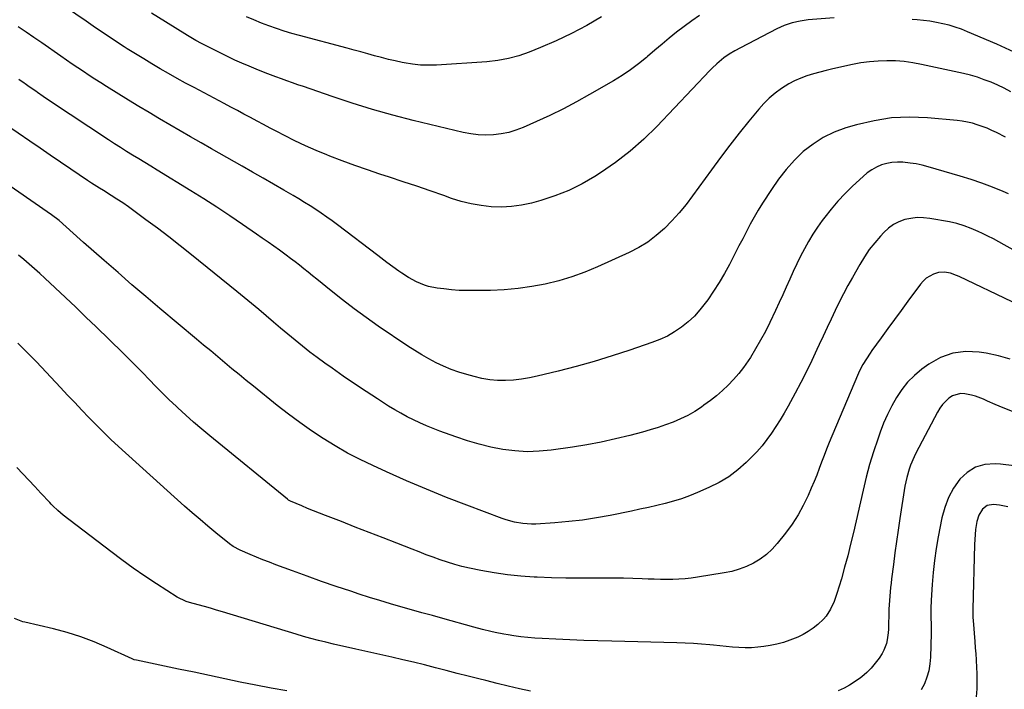
# Model space of a CAD drawing. Units: inches. Extents: x 1936735 to 1942133, y 390129 to 395443.
# Drawn here: x 1937348 to 1937837, y 393556 to 393888 of the extents above; entities that cross this region are included whole.
import ezdxf

# ---------------------------------------------------------------- set-up
doc = ezdxf.new("R2010")
doc.units = ezdxf.units.IN
doc.header["$MEASUREMENT"] = 0
doc.layers.add('7', color=7, linetype='Continuous')
doc.layers.add('8', color=7, linetype='Continuous')

msp = doc.modelspace()

# ---------------------------------------------------------------- linework, layer by layer
at = {"layer": '7', "color": 18}
for points in [[(1937752.33, 393889.21, 1958), (1937739.52, 393888.08, 1958), (1937735.47, 393887.54, 1958), (1937731.49, 393886.64, 1958), (1937727.62, 393885.36, 1958), (1937725.74, 393884.55, 1958), (1937723.9, 393883.67, 1958), (1937705.93, 393874.33, 1958), (1937703.1, 393872.79, 1958), (1937700.24, 393871.1, 1958), (1937697.66, 393869.36, 1958), (1937694.08, 393866.37, 1958), (1937691.83, 393864.21, 1958), (1937690.74, 393863.1, 1958), (1937664.35, 393835.32, 1958), (1937657.87, 393828.98, 1958), (1937651.11, 393822.97, 1958), (1937643.93, 393817.46, 1958), (1937636.48, 393812.29, 1958), (1937633.69, 393810.5, 1958), (1937627.28, 393806.79, 1958), (1937620.69, 393803.5, 1958), (1937613.82, 393800.82, 1958), (1937606.77, 393798.56, 1958), (1937602.23, 393797.33, 1958), (1937597.29, 393796.26, 1958), (1937592.31, 393795.54, 1958), (1937587.29, 393795.33, 1958), (1937582.24, 393795.46, 1958), (1937577.2, 393796.05, 1958), (1937572.22, 393796.91, 1958), (1937567.32, 393798.15, 1958), (1937562.47, 393799.65, 1958), (1937558.69, 393800.98, 1958), (1937551.99, 393803.32, 1958), (1937545.27, 393805.62, 1958), (1937538.54, 393807.87, 1958), (1937531.79, 393810.09, 1958), (1937527.02, 393811.64, 1958), (1937520.75, 393813.73, 1958), (1937514.52, 393815.9, 1958), (1937508.32, 393818.19, 1958), (1937502.15, 393820.55, 1958), (1937500.67, 393821.14, 1958), (1937495.3, 393823.35, 1958), (1937489.99, 393825.68, 1958), (1937484.75, 393828.17, 1958), (1937479.57, 393830.78, 1958), (1937475.82, 393832.74, 1958), (1937472.55, 393834.46, 1958), (1937469.28, 393836.18, 1958), (1937466.02, 393837.92, 1958), (1937462.76, 393839.66, 1958), (1937459.51, 393841.4, 1958), (1937456.25, 393843.14, 1958), (1937452.99, 393844.87, 1958), (1937449.73, 393846.61, 1958), (1937434.77, 393854.54, 1958), (1937430.55, 393856.81, 1958), (1937426.35, 393859.11, 1958), (1937422.17, 393861.46, 1958), (1937418.01, 393863.84, 1958), (1937413.88, 393866.27, 1958), (1937409.78, 393868.74, 1958), (1937405.71, 393871.26, 1958), (1937401.66, 393873.82, 1958), (1937400.13, 393874.8, 1958), (1937395.36, 393877.9, 1958), (1937390.61, 393881.03, 1958), (1937385.89, 393884.22, 1958), (1937381.19, 393887.45, 1958), (1937365.38, 393898.43, 1958)], [(1937636.94, 393889.57, 1962), (1937629.58, 393885.37, 1962), (1937622.11, 393881.41, 1962), (1937614.46, 393877.8, 1962), (1937606.68, 393874.43, 1962), (1937601.11, 393872.17, 1962), (1937595.98, 393870.37, 1962), (1937590.76, 393868.91, 1962), (1937585.43, 393867.95, 1962), (1937580.02, 393867.34, 1962), (1937555.13, 393865.72, 1962), (1937551.09, 393865.62, 1962), (1937547.07, 393865.73, 1962), (1937543.07, 393866.17, 1962), (1937539.08, 393866.81, 1962), (1937538.04, 393867.02, 1962), (1937534.6, 393867.76, 1962), (1937531.16, 393868.55, 1962), (1937527.75, 393869.42, 1962), (1937524.35, 393870.33, 1962), (1937520.95, 393871.28, 1962), (1937517.56, 393872.22, 1962), (1937514.16, 393873.14, 1962), (1937510.75, 393874.05, 1962), (1937487.16, 393880.34, 1962), (1937483.31, 393881.42, 1962), (1937479.48, 393882.57, 1962), (1937475.68, 393883.82, 1962), (1937471.91, 393885.14, 1962), (1937468.17, 393886.56, 1962), (1937464.46, 393888.06, 1962), (1937460.8, 393889.66, 1962)], [(1937839.94, 393852.5, 1956), (1937836.75, 393854.19, 1956), (1937833.49, 393855.73, 1956), (1937830.19, 393857.19, 1956), (1937826.82, 393858.47, 1956), (1937823.41, 393859.64, 1956), (1937819.95, 393860.63, 1956), (1937816.44, 393861.49, 1956), (1937795.61, 393866.06, 1956), (1937791.37, 393866.85, 1956), (1937787.1, 393867.44, 1956), (1937782.8, 393867.76, 1956), (1937778.49, 393867.88, 1956), (1937774.17, 393867.72, 1956), (1937769.88, 393867.38, 1956), (1937765.61, 393866.76, 1956), (1937761.37, 393865.96, 1956), (1937751.64, 393863.79, 1956), (1937748.42, 393863.03, 1956), (1937745.21, 393862.22, 1956), (1937742.02, 393861.32, 1956), (1937738.85, 393860.36, 1956), (1937735.75, 393859.24, 1956), (1937732.74, 393857.94, 1956), (1937729.85, 393856.38, 1956), (1937726.16, 393854.05, 1956), (1937723.09, 393851.77, 1956), (1937720.17, 393849.32, 1956), (1937717.47, 393846.64, 1956), (1937714.91, 393843.79, 1956), (1937710.08, 393837.92, 1956), (1937705.28, 393831.97, 1956), (1937700.55, 393825.96, 1956), (1937695.94, 393819.86, 1956), (1937691.41, 393813.71, 1956), (1937682.14, 393800.89, 1956), (1937678.89, 393796.62, 1956), (1937675.49, 393792.48, 1956), (1937671.89, 393788.52, 1956), (1937668.14, 393784.68, 1956), (1937664.12, 393781.17, 1956), (1937659.9, 393777.96, 1956), (1937655.37, 393775.2, 1956), (1937650.64, 393772.75, 1956), (1937634.98, 393765.63, 1956), (1937628.65, 393763, 1956), (1937622.23, 393760.66, 1956), (1937615.67, 393758.74, 1956), (1937609.02, 393757.11, 1956), (1937602.27, 393755.89, 1956), (1937595.49, 393754.93, 1956), (1937588.67, 393754.35, 1956), (1937581.83, 393754.03, 1956), (1937573.86, 393753.89, 1956), (1937570.05, 393753.91, 1956), (1937566.24, 393754.04, 1956), (1937562.44, 393754.34, 1956), (1937558.65, 393754.75, 1956), (1937555.39, 393755.17, 1956), (1937551.14, 393756.02, 1956), (1937549.08, 393756.66, 1956), (1937545.06, 393758.3, 1956), (1937541.24, 393760.34, 1956), (1937537.88, 393762.5, 1956), (1937536.35, 393763.54, 1956), (1937533.35, 393765.69, 1956), (1937530.4, 393767.92, 1956), (1937527.47, 393770.16, 1956), (1937526, 393771.27, 1956), (1937505.91, 393786.49, 1956), (1937503.26, 393788.45, 1956), (1937500.59, 393790.38, 1956), (1937497.87, 393792.24, 1956), (1937495.13, 393794.08, 1956), (1937492.36, 393795.86, 1956), (1937489.57, 393797.61, 1956), (1937486.75, 393799.32, 1956), (1937483.92, 393801, 1956), (1937479.3, 393803.69, 1956), (1937474.14, 393806.69, 1956), (1937468.98, 393809.67, 1956), (1937463.8, 393812.64, 1956), (1937458.62, 393815.6, 1956), (1937443.44, 393824.23, 1956), (1937438.25, 393827.18, 1956), (1937433.07, 393830.14, 1956), (1937427.9, 393833.11, 1956), (1937422.72, 393836.09, 1956), (1937417.57, 393839.09, 1956), (1937412.44, 393842.14, 1956), (1937407.33, 393845.23, 1956), (1937402.25, 393848.36, 1956), (1937391.33, 393855.16, 1956), (1937388.47, 393856.96, 1956), (1937385.61, 393858.77, 1956), (1937382.77, 393860.61, 1956), (1937379.94, 393862.47, 1956), (1937377.12, 393864.35, 1956), (1937374.32, 393866.24, 1956), (1937371.52, 393868.14, 1956), (1937368.74, 393870.07, 1956), (1937359.2, 393876.69, 1956), (1937357.26, 393878.03, 1956), (1937355.32, 393879.36, 1956), (1937351.42, 393882.01, 1956), (1937347.51, 393884.65, 1956)], [(1937841.72, 393872.14, 1958), (1937833.05, 393876.04, 1958), (1937818.49, 393882.27, 1958), (1937815.48, 393883.46, 1958), (1937812.44, 393884.53, 1958), (1937809.35, 393885.44, 1958), (1937806.22, 393886.24, 1958), (1937803.06, 393886.88, 1958), (1937799.87, 393887.42, 1958), (1937796.67, 393887.81, 1958), (1937793.45, 393888.09, 1958), (1937791.05, 393888.25, 1958)], [(1937837.29, 393829.97, 1954), (1937832.85, 393832.23, 1954), (1937830.53, 393833.34, 1954), (1937828.19, 393834.38, 1954), (1937825.79, 393835.31, 1954), (1937823.37, 393836.16, 1954), (1937820.91, 393836.88, 1954), (1937818.42, 393837.48, 1954), (1937815.9, 393837.91, 1954), (1937813.36, 393838.23, 1954), (1937798.58, 393839.57, 1954), (1937789.7, 393839.87, 1954), (1937780.87, 393839.5, 1954), (1937772.15, 393838.14, 1954), (1937763.49, 393836.12, 1954), (1937758.13, 393834.54, 1954), (1937752.4, 393832.42, 1954), (1937746.94, 393829.83, 1954), (1937741.87, 393826.55, 1954), (1937737.05, 393822.79, 1954), (1937732.64, 393818.5, 1954), (1937728.49, 393813.99, 1954), (1937724.71, 393809.16, 1954), (1937721.19, 393804.11, 1954), (1937716.83, 393797.26, 1954), (1937714.71, 393793.82, 1954), (1937712.65, 393790.35, 1954), (1937710.7, 393786.81, 1954), (1937708.81, 393783.23, 1954), (1937706.96, 393779.63, 1954), (1937705.11, 393776.03, 1954), (1937703.25, 393772.44, 1954), (1937701.38, 393768.85, 1954), (1937700.36, 393766.89, 1954), (1937697.88, 393762.38, 1954), (1937695.28, 393757.95, 1954), (1937692.49, 393753.62, 1954), (1937689.59, 393749.38, 1954), (1937688.37, 393747.68, 1954), (1937685.78, 393744.39, 1954), (1937683, 393741.29, 1954), (1937679.93, 393738.46, 1954), (1937676.68, 393735.82, 1954), (1937673.2, 393733.49, 1954), (1937669.6, 393731.39, 1954), (1937665.81, 393729.63, 1954), (1937661.92, 393728.1, 1954), (1937651.05, 393724.41, 1954), (1937642.21, 393721.53, 1954), (1937633.32, 393718.81, 1954), (1937624.37, 393716.31, 1954), (1937615.37, 393713.97, 1954), (1937605.03, 393711.42, 1954), (1937601.15, 393710.6, 1954), (1937597.25, 393709.95, 1954), (1937593.31, 393709.56, 1954), (1937589.35, 393709.34, 1954), (1937585.4, 393709.42, 1954), (1937581.48, 393709.74, 1954), (1937577.59, 393710.4, 1954), (1937573.74, 393711.28, 1954), (1937570.04, 393712.31, 1954), (1937566.16, 393713.51, 1954), (1937562.33, 393714.86, 1954), (1937558.6, 393716.42, 1954), (1937554.91, 393718.14, 1954), (1937551.31, 393720.04, 1954), (1937547.77, 393722.02, 1954), (1937544.31, 393724.15, 1954), (1937540.89, 393726.37, 1954), (1937526.19, 393736.33, 1954), (1937520.19, 393740.52, 1954), (1937514.26, 393744.81, 1954), (1937508.45, 393749.26, 1954), (1937502.72, 393753.8, 1954), (1937495.65, 393759.57, 1954), (1937493.51, 393761.31, 1954), (1937491.36, 393763.05, 1954), (1937489.21, 393764.77, 1954), (1937487.05, 393766.49, 1954), (1937484.87, 393768.2, 1954), (1937482.68, 393769.88, 1954), (1937480.47, 393771.53, 1954), (1937477.11, 393773.97, 1954), (1937474.29, 393775.98, 1954), (1937471.47, 393777.98, 1954), (1937468.63, 393779.96, 1954), (1937465.79, 393781.93, 1954), (1937458.86, 393786.7, 1954), (1937452.52, 393790.99, 1954), (1937446.13, 393795.21, 1954), (1937439.67, 393799.34, 1954), (1937433.18, 393803.4, 1954), (1937416.43, 393813.68, 1954), (1937413.4, 393815.54, 1954), (1937410.37, 393817.39, 1954), (1937407.34, 393819.24, 1954), (1937404.3, 393821.08, 1954), (1937401.28, 393822.95, 1954), (1937398.26, 393824.83, 1954), (1937395.28, 393826.75, 1954), (1937392.3, 393828.7, 1954), (1937363.61, 393847.71, 1954), (1937359.9, 393850.2, 1954), (1937357.13, 393852.1, 1954), (1937356.21, 393852.74, 1954), (1937353.02, 393854.96, 1954), (1937351.72, 393855.85, 1954), (1937349.77, 393857.17, 1954), (1937348.46, 393858.06, 1954), (1937347.81, 393858.5, 1954)], [(1937838.89, 393801.86, 1952), (1937836.22, 393803.01, 1952), (1937830.98, 393805.16, 1952), (1937825.69, 393807.17, 1952), (1937820.32, 393808.99, 1952), (1937814.9, 393810.66, 1952), (1937798.92, 393815.29, 1952), (1937795.99, 393816.04, 1952), (1937793.03, 393816.69, 1952), (1937790.04, 393817.15, 1952), (1937786.43, 393817.56, 1952), (1937783.72, 393817.62, 1952), (1937781.04, 393817.45, 1952), (1937778.41, 393816.93, 1952), (1937775.81, 393816.18, 1952), (1937773.33, 393815.1, 1952), (1937770.96, 393813.83, 1952), (1937768.76, 393812.29, 1952), (1937766.67, 393810.55, 1952), (1937761.42, 393805.6, 1952), (1937757.76, 393801.98, 1952), (1937754.22, 393798.23, 1952), (1937750.88, 393794.32, 1952), (1937747.67, 393790.29, 1952), (1937746.47, 393788.69, 1952), (1937744.04, 393785.31, 1952), (1937741.74, 393781.86, 1952), (1937739.61, 393778.3, 1952), (1937737.59, 393774.66, 1952), (1937735.7, 393770.95, 1952), (1937733.86, 393767.21, 1952), (1937732.09, 393763.45, 1952), (1937730.37, 393759.65, 1952), (1937730.31, 393759.51, 1952), (1937728.57, 393755.64, 1952), (1937726.82, 393751.78, 1952), (1937725.04, 393747.93, 1952), (1937723.24, 393744.09, 1952), (1937720.41, 393738.11, 1952), (1937718.2, 393733.67, 1952), (1937715.87, 393729.3, 1952), (1937713.38, 393725.02, 1952), (1937710.76, 393720.81, 1952), (1937709.62, 393719.05, 1952), (1937707.39, 393715.85, 1952), (1937705.03, 393712.75, 1952), (1937702.47, 393709.82, 1952), (1937699.78, 393707, 1952), (1937696.92, 393704.33, 1952), (1937693.98, 393701.77, 1952), (1937690.92, 393699.36, 1952), (1937687.76, 393697.05, 1952), (1937686.52, 393696.19, 1952), (1937683.16, 393694.03, 1952), (1937679.72, 393692.03, 1952), (1937676.14, 393690.28, 1952), (1937672.48, 393688.69, 1952), (1937668.73, 393687.29, 1952), (1937664.95, 393685.99, 1952), (1937661.13, 393684.82, 1952), (1937657.27, 393683.74, 1952), (1937650.97, 393682.09, 1952), (1937643.92, 393680.37, 1952), (1937636.83, 393678.82, 1952), (1937629.7, 393677.5, 1952), (1937622.53, 393676.35, 1952), (1937611.96, 393674.83, 1952), (1937605.96, 393674.26, 1952), (1937599.96, 393674.05, 1952), (1937593.97, 393674.41, 1952), (1937587.99, 393675.14, 1952), (1937582.05, 393676.31, 1952), (1937576.17, 393677.71, 1952), (1937570.37, 393679.42, 1952), (1937564.63, 393681.34, 1952), (1937556.64, 393684.27, 1952), (1937553.34, 393685.54, 1952), (1937550.07, 393686.87, 1952), (1937546.84, 393688.3, 1952), (1937543.64, 393689.8, 1952), (1937540.49, 393691.4, 1952), (1937537.37, 393693.07, 1952), (1937534.32, 393694.85, 1952), (1937531.31, 393696.69, 1952), (1937525.8, 393700.2, 1952), (1937520.09, 393703.9, 1952), (1937514.42, 393707.66, 1952), (1937508.81, 393711.5, 1952), (1937503.24, 393715.4, 1952), (1937499.72, 393717.91, 1952), (1937495.93, 393720.67, 1952), (1937492.19, 393723.47, 1952), (1937488.5, 393726.36, 1952), (1937484.86, 393729.3, 1952), (1937481.26, 393732.29, 1952), (1937477.67, 393735.3, 1952), (1937474.11, 393738.33, 1952), (1937470.56, 393741.39, 1952), (1937470.51, 393741.43, 1952), (1937466.93, 393744.5, 1952), (1937463.33, 393747.55, 1952), (1937459.7, 393750.55, 1952), (1937456.04, 393753.53, 1952), (1937433.46, 393771.72, 1952), (1937427.89, 393776.15, 1952), (1937422.28, 393780.52, 1952), (1937416.61, 393784.82, 1952), (1937410.91, 393789.06, 1952), (1937404.95, 393793.43, 1952), (1937402.17, 393795.42, 1952), (1937399.36, 393797.37, 1952), (1937396.51, 393799.26, 1952), (1937393.64, 393801.11, 1952), (1937389.83, 393803.5, 1952), (1937387.84, 393804.75, 1952), (1937383.86, 393807.24, 1952), (1937382.88, 393807.89, 1952), (1937381.9, 393808.54, 1952), (1937373.65, 393814.13, 1952), (1937368.55, 393817.58, 1952), (1937363.46, 393821.05, 1952), (1937358.37, 393824.51, 1952), (1937353.29, 393827.98, 1952), (1937341.68, 393835.92, 1952)], [(1937840.59, 393748.33, 1948), (1937814.44, 393760.84, 1948), (1937813.01, 393761.46, 1948), (1937810.09, 393762.5, 1948), (1937807.09, 393763.12, 1948), (1937804.12, 393762.91, 1948), (1937801.61, 393762.07, 1948), (1937798.02, 393760.02, 1948), (1937796.51, 393758.64, 1948), (1937795.14, 393757.07, 1948), (1937788.93, 393748.62, 1948), (1937785.62, 393744.11, 1948), (1937782.32, 393739.6, 1948), (1937779.03, 393735.09, 1948), (1937775.74, 393730.57, 1948), (1937771.1, 393724.18, 1948), (1937770.15, 393722.84, 1948), (1937768.32, 393720.12, 1948), (1937766.61, 393717.33, 1948), (1937765.1, 393714.43, 1948), (1937764.43, 393712.94, 1948), (1937751.16, 393681.79, 1948), (1937749.83, 393678.59, 1948), (1937748.54, 393675.38, 1948), (1937747.31, 393672.15, 1948), (1937746.12, 393668.9, 1948), (1937744.92, 393665.65, 1948), (1937743.68, 393662.42, 1948), (1937742.37, 393659.22, 1948), (1937741.01, 393656.03, 1948), (1937739.4, 393652.35, 1948), (1937737.03, 393647.44, 1948), (1937734.41, 393642.68, 1948), (1937731.44, 393638.13, 1948), (1937728.23, 393633.73, 1948), (1937724.15, 393628.57, 1948), (1937721.57, 393625.7, 1948), (1937718.78, 393623.08, 1948), (1937715.69, 393620.82, 1948), (1937712.39, 393618.81, 1948), (1937708.88, 393617.17, 1948), (1937705.28, 393615.77, 1948), (1937701.57, 393614.73, 1948), (1937697.78, 393613.92, 1948), (1937684.5, 393611.77, 1948), (1937681.46, 393611.35, 1948), (1937678.41, 393611.03, 1948), (1937675.35, 393610.84, 1948), (1937672.29, 393610.75, 1948), (1937669.21, 393610.75, 1948), (1937666.14, 393610.77, 1948), (1937663.07, 393610.84, 1948), (1937660, 393610.93, 1948), (1937657.02, 393611.04, 1948), (1937652.46, 393611.18, 1948), (1937647.9, 393611.28, 1948), (1937643.34, 393611.33, 1948), (1937638.78, 393611.34, 1948), (1937633.59, 393611.31, 1948), (1937626.44, 393611.33, 1948), (1937619.29, 393611.41, 1948), (1937612.14, 393611.59, 1948), (1937604.99, 393611.84, 1948), (1937603.47, 393611.9, 1948), (1937596.82, 393612.34, 1948), (1937590.21, 393612.99, 1948), (1937583.63, 393613.97, 1948), (1937577.07, 393615.15, 1948), (1937571.36, 393616.33, 1948), (1937567.7, 393617.17, 1948), (1937564.08, 393618.1, 1948), (1937560.5, 393619.2, 1948), (1937556.95, 393620.39, 1948), (1937553.42, 393621.68, 1948), (1937549.91, 393622.99, 1948), (1937546.4, 393624.33, 1948), (1937542.91, 393625.69, 1948), (1937535.41, 393628.65, 1948), (1937528.53, 393631.35, 1948), (1937521.65, 393634.04, 1948), (1937514.76, 393636.71, 1948), (1937507.87, 393639.37, 1948), (1937500.06, 393642.37, 1948), (1937497.07, 393643.54, 1948), (1937494.09, 393644.72, 1948), (1937491.12, 393645.93, 1948), (1937488.16, 393647.17, 1948), (1937482.69, 393649.47, 1948), (1937481.63, 393650.04, 1948), (1937481.24, 393650.32, 1948), (1937481.05, 393650.47, 1948), (1937442.64, 393681.84, 1948), (1937438.58, 393685.22, 1948), (1937434.56, 393688.66, 1948), (1937430.63, 393692.19, 1948), (1937426.74, 393695.77, 1948), (1937425.85, 393696.6, 1948), (1937422.47, 393699.84, 1948), (1937419.12, 393703.1, 1948), (1937415.82, 393706.43, 1948), (1937412.55, 393709.78, 1948), (1937409.3, 393713.15, 1948), (1937406.02, 393716.49, 1948), (1937402.7, 393719.79, 1948), (1937399.36, 393723.07, 1948), (1937386.14, 393735.92, 1948), (1937381.11, 393740.79, 1948), (1937376.06, 393745.63, 1948), (1937370.98, 393750.45, 1948), (1937365.89, 393755.26, 1948), (1937360.75, 393760.08, 1948), (1937358.2, 393762.44, 1948), (1937355.62, 393764.77, 1948), (1937353.02, 393767.07, 1948), (1937350.39, 393769.34, 1948), (1937347.71, 393771.55, 1948)], [(1937839.72, 393719.87, 1946), (1937833.83, 393721.54, 1946), (1937827.81, 393722.83, 1946), (1937824.26, 393723.42, 1946), (1937817.6, 393723.7, 1946), (1937811.18, 393722.97, 1946), (1937805.12, 393720.72, 1946), (1937799.31, 393717.46, 1946), (1937795.81, 393714.89, 1946), (1937792.17, 393711.85, 1946), (1937788.8, 393708.56, 1946), (1937785.86, 393704.89, 1946), (1937783.2, 393700.97, 1946), (1937780.89, 393696.78, 1946), (1937778.74, 393692.52, 1946), (1937776.85, 393688.14, 1946), (1937775.14, 393683.68, 1946), (1937773.95, 393680.3, 1946), (1937771.88, 393674.05, 1946), (1937769.95, 393667.77, 1946), (1937768.24, 393661.42, 1946), (1937766.67, 393655.03, 1946), (1937761.88, 393633.94, 1946), (1937760.51, 393628.2, 1946), (1937759.07, 393622.47, 1946), (1937757.53, 393616.77, 1946), (1937755.91, 393611.1, 1946), (1937753.74, 393603.79, 1946), (1937753.09, 393601.8, 1946), (1937752.36, 393599.85, 1946), (1937750.59, 393596.06, 1946), (1937748.34, 393592.58, 1946), (1937746.98, 393591.03, 1946), (1937744.21, 393588.41, 1946), (1937741.92, 393586.56, 1946), (1937739.53, 393584.87, 1946), (1937736.99, 393583.43, 1946), (1937734.34, 393582.14, 1946), (1937730.35, 393580.58, 1946), (1937727.14, 393579.51, 1946), (1937723.86, 393578.68, 1946), (1937720.53, 393577.99, 1946), (1937717.51, 393577.48, 1946), (1937714.4, 393577.08, 1946), (1937711.28, 393576.82, 1946), (1937708.16, 393576.8, 1946), (1937705.03, 393576.92, 1946), (1937701.89, 393577.18, 1946), (1937698.76, 393577.45, 1946), (1937695.62, 393577.75, 1946), (1937692.49, 393578.07, 1946), (1937690.63, 393578.27, 1946), (1937686.57, 393578.65, 1946), (1937682.5, 393578.96, 1946), (1937678.43, 393579.17, 1946), (1937674.35, 393579.32, 1946), (1937641.99, 393580.09, 1946), (1937635.05, 393580.28, 1946), (1937628.11, 393580.5, 1946), (1937621.17, 393580.77, 1946), (1937614.23, 393581.06, 1946), (1937607.43, 393581.38, 1946), (1937603.9, 393581.6, 1946), (1937600.37, 393581.89, 1946), (1937596.86, 393582.3, 1946), (1937593.35, 393582.77, 1946), (1937590.69, 393583.18, 1946), (1937588.52, 393583.54, 1946), (1937584.22, 393584.4, 1946), (1937582.08, 393584.89, 1946), (1937577.82, 393585.98, 1946), (1937573.58, 393587.12, 1946), (1937558.21, 393591.35, 1946), (1937553, 393592.79, 1946), (1937547.79, 393594.24, 1946), (1937542.58, 393595.7, 1946), (1937537.38, 393597.17, 1946), (1937532.19, 393598.68, 1946), (1937527.01, 393600.23, 1946), (1937521.85, 393601.84, 1946), (1937516.7, 393603.49, 1946), (1937512.47, 393604.87, 1946), (1937505.23, 393607.29, 1946), (1937498.01, 393609.76, 1946), (1937490.82, 393612.31, 1946), (1937483.65, 393614.92, 1946), (1937475.34, 393618, 1946), (1937472.12, 393619.22, 1946), (1937468.91, 393620.47, 1946), (1937465.72, 393621.77, 1946), (1937462.54, 393623.09, 1946), (1937457.62, 393625.19, 1946), (1937454.24, 393627, 1946), (1937452.38, 393628.35, 1946), (1937445.6, 393633.82, 1946), (1937441.64, 393637.07, 1946), (1937437.72, 393640.36, 1946), (1937433.85, 393643.72, 1946), (1937430.02, 393647.12, 1946), (1937397.27, 393676.69, 1946), (1937393.51, 393680.16, 1946), (1937389.81, 393683.69, 1946), (1937386.18, 393687.31, 1946), (1937382.62, 393690.98, 1946), (1937379.09, 393694.69, 1946), (1937375.57, 393698.41, 1946), (1937372.05, 393702.12, 1946), (1937368.53, 393705.84, 1946), (1937356.53, 393718.53, 1946), (1937352.01, 393723.21, 1946), (1937347.42, 393727.82, 1946)], [(1937845.3, 393692.1, 1944), (1937834.28, 393696.59, 1944), (1937832.31, 393697.42, 1944), (1937828.4, 393699.14, 1944), (1937826.46, 393700.04, 1944), (1937822.51, 393701.6, 1944), (1937820.47, 393702.15, 1944), (1937817.25, 393702.77, 1944), (1937815.09, 393702.84, 1944), (1937811.1, 393701.76, 1944), (1937809.27, 393700.61, 1944), (1937806.12, 393697.42, 1944), (1937804.82, 393695.61, 1944), (1937803.65, 393693.68, 1944), (1937792.93, 393673.37, 1944), (1937791.97, 393671.42, 1944), (1937790.27, 393667.42, 1944), (1937789.54, 393665.37, 1944), (1937788.35, 393661.19, 1944), (1937787.88, 393659.07, 1944), (1937787.49, 393656.93, 1944), (1937784.94, 393640.87, 1944), (1937784.06, 393635.2, 1944), (1937783.23, 393629.52, 1944), (1937782.45, 393623.84, 1944), (1937781.71, 393618.15, 1944), (1937780.83, 393611.03, 1944), (1937780.57, 393608.9, 1944), (1937780.34, 393606.76, 1944), (1937779.94, 393602.48, 1944), (1937779.78, 393600.34, 1944), (1937779.55, 393596.05, 1944), (1937779.49, 393593.91, 1944), (1937779.36, 393587.92, 1944), (1937779.28, 393586.1, 1944), (1937779.15, 393584.29, 1944), (1937778.69, 393580.7, 1944), (1937778.28, 393578.94, 1944), (1937777.01, 393575.62, 1944), (1937776.13, 393574.05, 1944), (1937774.63, 393571.71, 1944), (1937772.77, 393569.13, 1944), (1937770.75, 393566.7, 1944), (1937768.48, 393564.51, 1944), (1937766.04, 393562.46, 1944), (1937765.34, 393561.93, 1944), (1937762.72, 393560.1, 1944), (1937760.04, 393558.38, 1944), (1937757.25, 393556.85, 1944), (1937754.39, 393555.44, 1944)], [(1937601.73, 393555.27, 1944), (1937596.19, 393556.56, 1944), (1937590.65, 393557.87, 1944), (1937585.11, 393559.21, 1944), (1937579.58, 393560.56, 1944), (1937576.09, 393561.42, 1944), (1937570.69, 393562.77, 1944), (1937565.29, 393564.13, 1944), (1937559.9, 393565.52, 1944), (1937554.51, 393566.93, 1944), (1937549.12, 393568.32, 1944), (1937543.72, 393569.66, 1944), (1937538.3, 393570.94, 1944), (1937532.87, 393572.19, 1944), (1937515.08, 393576.15, 1944), (1937511.35, 393576.98, 1944), (1937507.62, 393577.83, 1944), (1937503.89, 393578.69, 1944), (1937500.16, 393579.55, 1944), (1937496.45, 393580.46, 1944), (1937492.74, 393581.42, 1944), (1937489.06, 393582.45, 1944), (1937485.39, 393583.52, 1944), (1937448.81, 393594.63, 1944), (1937445.83, 393595.52, 1944), (1937442.85, 393596.4, 1944), (1937439.87, 393597.25, 1944), (1937436.88, 393598.09, 1944), (1937432.49, 393599.3, 1944), (1937430.9, 393599.78, 1944), (1937426.4, 393601.85, 1944), (1937416.12, 393608.5, 1944), (1937410.34, 393612.35, 1944), (1937404.62, 393616.29, 1944), (1937398.99, 393620.37, 1944), (1937393.43, 393624.53, 1944), (1937369.87, 393642.62, 1944), (1937367.23, 393644.82, 1944), (1937364.74, 393647.2, 1944), (1937363.94, 393648.02, 1944), (1937363.15, 393648.86, 1944), (1937358.78, 393653.55, 1944), (1937355.8, 393656.73, 1944), (1937352.82, 393659.91, 1944), (1937349.83, 393663.07, 1944), (1937346.82, 393666.23, 1944)], [(1937841.63, 393667.06, 1942), (1937834.93, 393667.84, 1942), (1937832.22, 393668.05, 1942), (1937827.16, 393667.65, 1942), (1937822.48, 393666.39, 1942), (1937818.37, 393663.81, 1942), (1937814.64, 393660.37, 1942), (1937811.62, 393655.96, 1942), (1937809.07, 393651.33, 1942), (1937807.2, 393646.39, 1942), (1937805.8, 393641.23, 1942), (1937803.98, 393631.92, 1942), (1937802.96, 393626.05, 1942), (1937802.09, 393620.16, 1942), (1937801.45, 393614.24, 1942), (1937800.97, 393608.29, 1942), (1937800.49, 393600.52, 1942), (1937800.33, 393596.38, 1942), (1937800.36, 393592.24, 1942), (1937800.43, 393588.09, 1942), (1937800.4, 393583.95, 1942), (1937800.15, 393572.2, 1942), (1937799.87, 393568.8, 1942), (1937799.31, 393565.46, 1942), (1937798.34, 393562.21, 1942), (1937797.1, 393559.03, 1942), (1937795.46, 393555.98, 1942)], [(1937480.76, 393555.46, 1942), (1937473.06, 393556.8, 1942), (1937465.38, 393558.28, 1942), (1937457.72, 393559.84, 1942), (1937450.08, 393561.47, 1942), (1937442.43, 393563.08, 1942), (1937434.78, 393564.68, 1942), (1937427.12, 393566.28, 1942), (1937406.2, 393570.62, 1942), (1937405.12, 393570.92, 1942), (1937404.07, 393571.35, 1942), (1937391.72, 393577.06, 1942), (1937385.21, 393579.83, 1942), (1937378.61, 393582.32, 1942), (1937371.87, 393584.4, 1942), (1937365.04, 393586.2, 1942), (1937350.88, 393589.48, 1942), (1937349.8, 393589.76, 1942), (1937345.62, 393591.33, 1942)]]:
    msp.add_polyline3d(points, dxfattribs=at)
at = {"layer": '8', "color": 18}
for points in [[(1937685.55, 393890.22, 1960), (1937681.67, 393887.61, 1960), (1937677.89, 393884.84, 1960), (1937674.19, 393881.98, 1960), (1937670.56, 393879.02, 1960), (1937666.94, 393876.04, 1960), (1937663.34, 393873.03, 1960), (1937659.77, 393870, 1960), (1937659.23, 393869.54, 1960), (1937655.31, 393866.38, 1960), (1937651.29, 393863.36, 1960), (1937647.11, 393860.57, 1960), (1937642.83, 393857.93, 1960), (1937631, 393851.06, 1960), (1937624.53, 393847.45, 1960), (1937617.99, 393843.99, 1960), (1937611.33, 393840.76, 1960), (1937604.6, 393837.68, 1960), (1937598.04, 393834.82, 1960), (1937594.48, 393833.47, 1960), (1937590.86, 393832.36, 1960), (1937587.14, 393831.61, 1960), (1937583.37, 393831.1, 1960), (1937579.56, 393830.96, 1960), (1937575.77, 393831.07, 1960), (1937572.01, 393831.55, 1960), (1937568.27, 393832.27, 1960), (1937543.53, 393838.29, 1960), (1937533.39, 393840.9, 1960), (1937523.3, 393843.71, 1960), (1937513.29, 393846.8, 1960), (1937503.34, 393850.07, 1960), (1937488.99, 393855.01, 1960), (1937486.26, 393855.96, 1960), (1937483.53, 393856.91, 1960), (1937480.81, 393857.87, 1960), (1937478.08, 393858.84, 1960), (1937475.37, 393859.83, 1960), (1937472.66, 393860.84, 1960), (1937469.97, 393861.88, 1960), (1937465.56, 393863.63, 1960), (1937462.04, 393865.09, 1960), (1937458.54, 393866.6, 1960), (1937455.08, 393868.2, 1960), (1937451.64, 393869.85, 1960), (1937442.79, 393874.21, 1960), (1937441.36, 393874.93, 1960), (1937438.5, 393876.42, 1960), (1937435.67, 393877.96, 1960), (1937431.51, 393880.41, 1960), (1937420.52, 393887.2, 1960), (1937413.7, 393891.5, 1960)], [(1937847.08, 393770.81, 1950), (1937836.75, 393776.62, 1950), (1937834.07, 393778.09, 1950), (1937831.38, 393779.52, 1950), (1937828.65, 393780.89, 1950), (1937825.9, 393782.22, 1950), (1937823.79, 393783.22, 1950), (1937820.34, 393784.74, 1950), (1937816.82, 393786.08, 1950), (1937813.22, 393787.18, 1950), (1937809.54, 393787.98, 1950), (1937799.77, 393789.7, 1950), (1937796.65, 393790.03, 1950), (1937793.55, 393790.08, 1950), (1937790.47, 393789.72, 1950), (1937787.4, 393789.08, 1950), (1937784.49, 393787.99, 1950), (1937781.75, 393786.61, 1950), (1937779.27, 393784.81, 1950), (1937776.97, 393782.71, 1950), (1937775.33, 393780.95, 1950), (1937772.47, 393777.66, 1950), (1937769.78, 393774.24, 1950), (1937767.34, 393770.64, 1950), (1937765.06, 393766.92, 1950), (1937761.39, 393760.45, 1950), (1937759.15, 393756.39, 1950), (1937756.97, 393752.29, 1950), (1937754.88, 393748.16, 1950), (1937752.84, 393743.99, 1950), (1937750.86, 393739.79, 1950), (1937748.88, 393735.59, 1950), (1937746.92, 393731.39, 1950), (1937744.97, 393727.18, 1950), (1937743.8, 393724.64, 1950), (1937741.22, 393719.19, 1950), (1937738.57, 393713.77, 1950), (1937735.81, 393708.4, 1950), (1937732.99, 393703.07, 1950), (1937729.52, 393696.66, 1950), (1937727.59, 393693.22, 1950), (1937725.58, 393689.83, 1950), (1937723.48, 393686.5, 1950), (1937721.3, 393683.22, 1950), (1937718.98, 393680.04, 1950), (1937716.55, 393676.96, 1950), (1937713.94, 393674.02, 1950), (1937711.22, 393671.18, 1950), (1937708.74, 393668.73, 1950), (1937704.52, 393665.01, 1950), (1937700.07, 393661.62, 1950), (1937695.26, 393658.75, 1950), (1937690.23, 393656.23, 1950), (1937684.6, 393653.79, 1950), (1937680.65, 393652.19, 1950), (1937676.65, 393650.74, 1950), (1937672.58, 393649.48, 1950), (1937668.47, 393648.37, 1950), (1937664.32, 393647.38, 1950), (1937660.16, 393646.42, 1950), (1937655.99, 393645.51, 1950), (1937651.82, 393644.63, 1950), (1937641.16, 393642.44, 1950), (1937634.37, 393641.19, 1950), (1937627.55, 393640.14, 1950), (1937620.69, 393639.37, 1950), (1937613.8, 393638.8, 1950), (1937604.26, 393638.2, 1950), (1937602.13, 393638.14, 1950), (1937597.89, 393638.38, 1950), (1937593.7, 393639.1, 1950), (1937589.59, 393640.22, 1950), (1937587.57, 393640.92, 1950), (1937570.14, 393647.48, 1950), (1937560.08, 393651.38, 1950), (1937550.08, 393655.42, 1950), (1937540.17, 393659.65, 1950), (1937530.31, 393664.02, 1950), (1937523.48, 393667.13, 1950), (1937517.15, 393670.18, 1950), (1937510.91, 393673.4, 1950), (1937504.82, 393676.89, 1950), (1937498.83, 393680.55, 1950), (1937492.97, 393684.44, 1950), (1937487.21, 393688.45, 1950), (1937481.57, 393692.65, 1950), (1937476.03, 393696.97, 1950), (1937464.21, 393706.5, 1950), (1937460.65, 393709.38, 1950), (1937457.1, 393712.27, 1950), (1937453.57, 393715.18, 1950), (1937450.05, 393718.1, 1950), (1937446.53, 393721.04, 1950), (1937443.02, 393723.97, 1950), (1937439.51, 393726.91, 1950), (1937436, 393729.84, 1950), (1937417.83, 393745.07, 1950), (1937410.86, 393750.94, 1950), (1937403.93, 393756.85, 1950), (1937397.04, 393762.81, 1950), (1937390.18, 393768.8, 1950), (1937380, 393777.74, 1950), (1937378.25, 393779.3, 1950), (1937374.79, 393782.43, 1950), (1937371.36, 393785.6, 1950), (1937367.82, 393788.68, 1950), (1937364.08, 393791.48, 1950), (1937329.37, 393815.37, 1950)], [(1937838.52, 393646.72, 1940), (1937834.37, 393647.59, 1940), (1937831.4, 393647.9, 1940), (1937828.34, 393647.37, 1940), (1937825.87, 393645.48, 1940), (1937824.13, 393642.63, 1940), (1937823.16, 393639.44, 1940), (1937822.54, 393635.45, 1940), (1937822.06, 393630.52, 1940), (1937821.94, 393628.04, 1940), (1937821.08, 393595.92, 1940), (1937821.07, 393594.55, 1940), (1937821.19, 393591.81, 1940), (1937821.29, 393590.44, 1940), (1937822.15, 393579.87, 1940), (1937822.38, 393576.84, 1940), (1937822.59, 393573.82, 1940), (1937822.77, 393570.79, 1940), (1937822.98, 393566.93, 1940), (1937823.07, 393564.32, 1940), (1937823.13, 393561.71, 1940), (1937823.12, 393559.09, 1940), (1937823.06, 393556.48, 1940), (1937822.86, 393552.5, 1940)]]:
    msp.add_polyline3d(points, dxfattribs=at)

doc.saveas('drawing.dxf')
